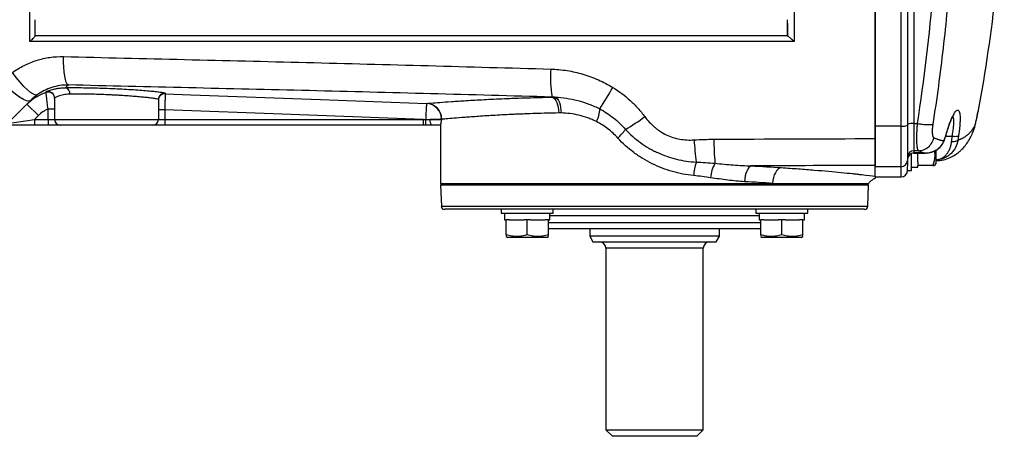
# Model space of a CAD drawing. Units: inches. Extents: x -40.6 to 39.3, y -17.7 to 27.7.
# Drawn here: x 8.4 to 20.4, y -17.7 to -12.7 of the extents above; entities that cross this region are included whole.
import ezdxf

# ---------------------------------------------------------------- set-up
doc = ezdxf.new("R2010")
doc.units = ezdxf.units.IN
doc.header["$MEASUREMENT"] = 0

msp = doc.modelspace()

# ---------------------------------------------------------------- linework, layer by layer
at = {"color": 7, "linetype": 'Continuous', "lineweight": 25}
for p, q in [((19.185, -12.192), (19.185, -13.954)), ((18.792, -13.966), (18.792, -12.199)), ((19.107, -13.966), (19.107, -12.199)), ((19.264, -12.313), (19.264, -13.935)), ((8.595, -12.87), (8.595, -12.673)), ((17.729, -12.719), (17.729, -12.87)), ((17.729, -12.87), (8.595, -12.87)), ((8.831, -13.625), (8.831, -13.886)), ((8.634, -13.838), (8.495, -13.699)), ((10.091, -13.643), (10.091, -13.886)), ((8.634, -13.838), (8.586, -13.886)), ((8.752, -13.756), (8.831, -13.756)), ((8.752, -13.886), (8.752, -13.756)), ((10.17, -13.769), (10.091, -13.769)), ((10.17, -13.769), (10.17, -13.886)), ((20.03, -13.859), (20.028, -13.865)), ((8.586, -13.953), (8.24, -13.953)), ((8.26, -13.933), (8.586, -13.886)), ((8.586, -13.886), (8.586, -13.953)), ((8.586, -13.886), (8.752, -13.886)), ((8.752, -13.953), (8.586, -13.953)), ((8.752, -13.886), (8.831, -13.886)), ((8.752, -13.886), (8.752, -13.953)), ((8.898, -13.953), (8.752, -13.953)), ((8.831, -13.886), (10.091, -13.886)), ((10.024, -13.953), (8.898, -13.953)), ((10.17, -13.953), (10.024, -13.953)), ((10.091, -13.886), (10.17, -13.886)), ((10.17, -13.886), (10.17, -13.953)), ((10.17, -13.886), (13.307, -13.886)), ((13.307, -13.953), (10.17, -13.953)), ((13.307, -13.886), (13.335, -13.886)), ((13.307, -13.886), (13.307, -13.953)), ((13.335, -13.953), (13.307, -13.953)), ((13.389, -13.886), (13.531, -13.886)), ((13.518, -13.953), (13.407, -13.953)), ((13.516, -13.953), (13.516, -14.661)), ((13.531, -13.883), (13.531, -13.886)), ((19.107, -13.966), (18.792, -13.966)), ((18.792, -14.444), (18.792, -13.966)), ((19.107, -14.46), (19.107, -13.966)), ((19.185, -13.954), (19.185, -14.382)), ((19.264, -13.935), (19.306, -13.935)), ((19.264, -13.935), (19.264, -14.264)), ((20.013, -13.933), (20.009, -13.942)), ((19.233, -14.504), (19.233, -14.299)), ((19.319, -14.264), (19.264, -14.264)), ((19.264, -14.264), (19.264, -14.291)), ((19.378, -14.291), (19.264, -14.291)), ((19.264, -14.293), (19.401, -14.293)), ((19.311, -14.405), (19.311, -14.293)), ((19.528, -14.26), (19.528, -14.425)), ((18.792, -14.573), (18.792, -14.444)), ((19.107, -14.46), (18.792, -14.46)), ((18.792, -14.583), (18.792, -14.46)), ((19.185, -14.382), (19.185, -14.453)), ((19.185, -14.504), (19.185, -14.455)), ((19.311, -14.405), (19.311, -14.445)), ((19.311, -14.464), (19.311, -14.445)), ((19.494, -14.445), (19.311, -14.445)), ((19.311, -14.464), (19.311, -14.465)), ((19.516, -14.445), (19.528, -14.425)), ((19.528, -14.386), (19.539, -14.386)), ((18.792, -14.583), (19.107, -14.583)), ((19.185, -14.504), (19.233, -14.504)), ((13.516, -14.661), (17.546, -14.661)), ((13.548, -14.661), (13.517, -14.681)), ((13.517, -14.681), (13.526, -14.938)), ((16.114, -14.681), (13.517, -14.681)), ((18.712, -14.681), (16.114, -14.681)), ((17.546, -14.661), (18.713, -14.661)), ((18.712, -14.681), (18.681, -14.661)), ((18.703, -14.938), (18.712, -14.681)), ((16.114, -14.976), (13.565, -14.976)), ((14.254, -14.976), (14.254, -15.024)), ((14.254, -15.024), (14.884, -15.024)), ((14.845, -15.102), (14.845, -15.024)), ((14.884, -15.024), (14.884, -14.976)), ((18.664, -14.976), (16.114, -14.976)), ((17.345, -14.976), (17.345, -15.024)), ((17.345, -15.024), (17.974, -15.024)), ((17.935, -15.102), (17.935, -15.024)), ((17.974, -15.024), (17.974, -14.976)), ((14.294, -15.102), (14.313, -15.102)), ((14.294, -15.102), (14.294, -15.102)), ((14.313, -15.285), (14.313, -15.102)), ((14.353, -15.102), (14.313, -15.102)), ((14.353, -15.102), (14.53, -15.102)), ((14.569, -15.102), (14.53, -15.102)), ((14.569, -15.285), (14.569, -15.102)), ((14.609, -15.102), (14.569, -15.102)), ((14.609, -15.102), (14.786, -15.102)), ((14.825, -15.102), (14.786, -15.102)), ((14.825, -15.102), (14.845, -15.102)), ((14.825, -15.285), (14.825, -15.102)), ((17.384, -15.102), (17.404, -15.102)), ((17.384, -15.102), (17.384, -15.102)), ((17.404, -15.285), (17.404, -15.102)), ((17.443, -15.102), (17.404, -15.102)), ((17.443, -15.102), (17.62, -15.102)), ((17.66, -15.102), (17.62, -15.102)), ((17.66, -15.285), (17.66, -15.102)), ((17.699, -15.102), (17.66, -15.102)), ((17.699, -15.102), (17.876, -15.102)), ((17.915, -15.102), (17.876, -15.102)), ((17.915, -15.102), (17.935, -15.102)), ((17.915, -15.285), (17.915, -15.102)), ((14.825, -15.212), (14.835, -15.213)), ((16.114, -15.213), (14.835, -15.213)), ((15.327, -15.213), (15.327, -15.302)), ((17.394, -15.213), (16.114, -15.213)), ((16.902, -15.302), (16.902, -15.213)), ((17.394, -15.213), (17.404, -15.212)), ((14.313, -15.307), (14.333, -15.319)), ((14.806, -15.319), (14.333, -15.319)), ((14.806, -15.319), (14.825, -15.307)), ((15.327, -15.302), (15.366, -15.37)), ((16.902, -15.302), (15.327, -15.302)), ((15.366, -15.37), (16.862, -15.37)), ((16.862, -15.37), (16.902, -15.302)), ((17.404, -15.307), (17.423, -15.319)), ((17.896, -15.319), (17.423, -15.319)), ((17.896, -15.319), (17.915, -15.307)), ((15.524, -15.449), (15.524, -17.653)), ((16.705, -17.653), (16.705, -15.449)), ((15.524, -17.653), (15.603, -17.732)), ((15.524, -17.653), (16.705, -17.653)), ((16.626, -17.732), (16.705, -17.653)), ((16.626, -17.732), (15.603, -17.732))]:
    msp.add_line(p, q, dxfattribs=at)
at = {"color": 8, "linetype": 'Continuous', "lineweight": 25}
for p, q in [((10.162, -13.56), (10.173, -13.564)), ((20.025, -13.87), (20.022, -13.879)), ((19.728, -14.091), (19.649, -14.091)), ((19.626, -14.144), (19.622, -14.161)), ((19.264, -14.291), (19.264, -14.293)), ((19.107, -14.583), (19.107, -14.46)), ((13.526, -14.938), (16.114, -14.938)), ((16.114, -14.938), (18.703, -14.938)), ((16.114, -15.055), (14.845, -15.055)), ((17.384, -15.055), (16.114, -15.055)), ((14.825, -15.134), (16.114, -15.134)), ((16.114, -15.134), (17.404, -15.134)), ((16.705, -15.449), (15.524, -15.449))]:
    msp.add_line(p, q, dxfattribs=at)
at = {"color": 7, "linetype": 'Continuous', "lineweight": 25, "flags": 128}
for points in [[(8.996, -13.466), (8.984, -13.455), (8.973, -13.433), (8.963, -13.4), (8.955, -13.358), (8.948, -13.307), (8.943, -13.25), (8.94, -13.187), (8.939, -13.121)], [(8.621, -13.585), (8.602, -13.588), (8.574, -13.579), (8.54, -13.557), (8.501, -13.525), (8.457, -13.483), (8.411, -13.432), (8.365, -13.375), (8.319, -13.313)], [(8.539, -13.654), (8.52, -13.662), (8.491, -13.657), (8.453, -13.642), (8.406, -13.615), (8.354, -13.579), (8.298, -13.535), (8.241, -13.484), (8.184, -13.429)], [(10.173, -13.572), (10.484, -13.584), (12.058, -13.642), (13.346, -13.69)], [(14.872, -13.614), (14.887, -13.621), (14.902, -13.635), (14.916, -13.653), (14.927, -13.677), (14.937, -13.706), (14.944, -13.737), (14.949, -13.771), (14.951, -13.806)], [(14.908, -13.614), (14.922, -13.622), (14.936, -13.635), (14.949, -13.654), (14.959, -13.678), (14.968, -13.706), (14.974, -13.738), (14.978, -13.771), (14.979, -13.806)], [(13.307, -13.886), (11.704, -13.826), (10.17, -13.769)], [(13.335, -13.886), (13.335, -13.899), (13.335, -13.912), (13.335, -13.923), (13.335, -13.933), (13.335, -13.941), (13.335, -13.948), (13.335, -13.951), (13.335, -13.953)], [(17.289, -14.449), (17.274, -14.455), (17.26, -14.468), (17.246, -14.487), (17.234, -14.511), (17.224, -14.539), (17.216, -14.571), (17.211, -14.605), (17.208, -14.641)], [(17.653, -14.469), (17.633, -14.476), (17.614, -14.488), (17.596, -14.507), (17.581, -14.531), (17.567, -14.559), (17.557, -14.591), (17.55, -14.626), (17.546, -14.661)]]:
    msp.add_lwpolyline(points, dxfattribs=at)
at = {"color": 7, "linetype": 'Continuous', "lineweight": 25}
for centre, radius, start, end in [((0.688, -10.213), 19.685, 349.5842, 358.0229), ((16.198, -13.373), 1.348, 175.7494, 190.2677), ((8.943, -13.569), 0.0729, 353.3829, 74.4273), ((3.788, -6.383), 13.797, 327.6918, 328.9591), ((8.752, -13.625), 0.0787, 0.007, 109.1288), ((8.752, -13.63), 0.0787, 0.0014, 108.2138), ((10.17, -13.643), 0.0787, 87.8557, 179.9869), ((10.17, -13.651), 0.0787, 87.8653, 179.9975), ((13.338, -13.883), 0.193, 359.9121, 87.6257), ((13.336, -13.885), 0.194, 0.7119, 87.1554), ((15.074, -13.742), 0.376, 333.347, 357.7847), ((14.49, -11.854), 2.5, 300.5952, 307.0185), ((8.898, -13.886), 0.0669, 180, 270), ((10.024, -13.886), 0.0669, 270, 0), ((13.464, -13.901), 0.0764, 168.3152, 222.3222), ((19.126, -13.833), 0.135, 261.8066, 296.2516), ((19.245, -14.068), 0.135, 81.8066, 116.2516), ((15.048, -13.471), 0.892, 314.1359, 323.2118), ((19.934, -13.938), 3.345, 183.3303, 187.9685), ((20.364, -14.115), 3.529, 180.1499, 184.9065), ((19.264, -14.343), 0.0785, 89.8511, 179.8503), ((19.264, -14.37), 0.0786, 89.8843, 179.8839), ((19.264, -14.372), 0.0787, 90, 180), ((17.26, -14.614), 0.673, 161.6897, 175.9579), ((17.226, -14.629), 0.433, 150.7794, 175.2007), ((19.107, -14.381), 0.0785, 269.8511, 359.8503), ((19.107, -14.504), 0.0787, 270, 0), ((13.565, -14.937), 0.0394, 182, 270), ((18.664, -14.937), 0.0394, 270, 358), ((15.445, -15.449), 0.0787, 0, 90), ((16.784, -15.449), 0.0787, 90, 180)]:
    msp.add_arc(centre, radius, start, end, dxfattribs=at)
for centre, major_axis, start_param, end_param in [((19.233, -14.189), (1.563, 0), 4.712389, 4.762789), ((19.311, -14.189), (1.563, 0), 4.687197, 4.712389), ((14.569, -15.024), (0, 1.563), 1.570796, 1.621197), ((17.66, -15.024), (0, 1.563), 1.570796, 1.621197), ((17.66, -15.102), (0, 1.563), 1.520396, 1.570796), ((14.569, -15.102), (0, 1.563), 1.545604, 1.570796)]:
    msp.add_ellipse(centre, major_axis=major_axis, ratio=0.176327, start_param=start_param, end_param=end_param, dxfattribs=at)
for points, knots in [([(8.531, -12.94), (8.531, -12.487), (8.531, -12.033), (8.531, -11.124), (8.531, -10.668), (8.531, -10.213)], [0, 0, 0, 0, 0.5, 0.5, 1, 1, 1, 1]), ([(19.707, -12.089), (19.695, -12.245), (19.681, -12.4), (19.652, -12.71), (19.635, -12.865), (19.582, -13.328), (19.541, -13.635), (19.493, -13.941)], [0, 0, 0, 0, 0.25, 0.25, 0.5, 0.5, 1, 1, 1, 1]), ([(18.792, -12.274), (18.792, -12.275), (18.792, -12.338), (18.792, -12.463), (18.792, -12.647), (18.792, -12.832), (18.792, -13.016), (18.792, -13.2), (18.792, -13.384), (18.792, -13.568), (18.792, -13.751), (18.792, -13.934), (18.792, -14.056), (18.792, -14.117)], [0, 0, 0, 0, 0.002186, 0.10206, 0.201897, 0.301704, 0.401486, 0.501249, 0.600999, 0.700743, 0.800488, 0.900238, 1, 1, 1, 1]), ([(8.595, -12.87), (8.595, -12.871), (8.594, -12.872), (8.592, -12.875), (8.59, -12.877), (8.587, -12.881), (8.584, -12.884), (8.579, -12.89), (8.576, -12.893), (8.567, -12.902), (8.561, -12.909), (8.55, -12.921), (8.546, -12.924), (8.539, -12.932), (8.535, -12.936), (8.531, -12.94)], [0, 0, 0, 0, 0.125, 0.125, 0.25, 0.25, 0.375, 0.375, 0.5, 0.5, 0.75, 0.75, 0.875, 0.875, 1, 1, 1, 1]), ([(17.729, -12.87), (17.73, -12.87), (17.732, -12.871), (17.736, -12.873), (17.738, -12.875), (17.744, -12.879), (17.747, -12.882), (17.754, -12.887), (17.758, -12.891), (17.765, -12.897), (17.769, -12.901), (17.777, -12.908), (17.781, -12.912), (17.789, -12.919), (17.793, -12.923), (17.802, -12.931), (17.806, -12.936), (17.81, -12.94)], [0, 0, 0, 0, 0.125, 0.125, 0.25, 0.25, 0.375, 0.375, 0.5, 0.5, 0.625, 0.625, 0.75, 0.75, 0.875, 0.875, 1, 1, 1, 1]), ([(17.81, -12.94), (16.252, -12.94), (14.699, -12.94), (12.764, -12.94), (12.377, -12.94), (11.604, -12.94), (11.219, -12.94), (10.064, -12.94), (9.296, -12.94), (8.531, -12.94)], [0, 0, 0, 0, 0.5, 0.5, 0.625, 0.625, 0.75, 0.75, 1, 1, 1, 1]), ([(8.319, -13.313), (8.364, -13.281), (8.411, -13.253), (8.508, -13.205), (8.559, -13.184), (8.637, -13.16), (8.664, -13.152), (8.718, -13.14), (8.746, -13.135), (8.828, -13.123), (8.883, -13.12), (8.939, -13.121)], [0, 0, 0, 0, 0.25, 0.25, 0.5, 0.5, 0.625, 0.625, 0.75, 0.75, 1, 1, 1, 1]), ([(8.939, -13.121), (9.428, -13.133), (9.918, -13.145), (10.901, -13.168), (11.394, -13.18), (12.873, -13.218), (13.862, -13.244), (14.854, -13.273)], [0, 0, 0, 0, 0.25, 0.25, 0.5, 0.5, 1, 1, 1, 1]), ([(14.854, -13.273), (14.921, -13.275), (14.987, -13.281), (15.117, -13.302), (15.181, -13.316), (15.276, -13.345), (15.308, -13.355), (15.371, -13.378), (15.402, -13.391), (15.493, -13.431), (15.552, -13.462), (15.609, -13.497)], [0, 0, 0, 0, 0.25, 0.25, 0.5, 0.5, 0.625, 0.625, 0.75, 0.75, 1, 1, 1, 1]), ([(8.996, -13.466), (8.961, -13.466), (8.928, -13.468), (8.861, -13.478), (8.828, -13.486), (8.765, -13.507), (8.735, -13.519), (8.676, -13.549), (8.648, -13.566), (8.621, -13.585)], [0, 0, 0, 0, 0.25, 0.25, 0.5, 0.5, 0.75, 0.75, 1, 1, 1, 1]), ([(8.726, -13.551), (8.726, -13.55), (8.728, -13.549), (8.733, -13.546), (8.737, -13.544), (8.753, -13.538), (8.769, -13.532), (8.8, -13.522), (8.811, -13.519), (8.836, -13.513), (8.849, -13.51), (8.878, -13.505), (8.894, -13.503), (8.927, -13.5), (8.944, -13.499), (8.962, -13.499)], [0, 0, 0, 0, 0.125, 0.125, 0.25, 0.25, 0.5, 0.5, 0.625, 0.625, 0.75, 0.75, 0.875, 0.875, 1, 1, 1, 1]), ([(8.962, -13.499), (8.991, -13.498), (9.049, -13.498), (9.152, -13.498), (9.263, -13.5), (9.381, -13.503), (9.501, -13.507), (9.62, -13.512), (9.734, -13.519), (9.841, -13.526), (9.937, -13.534), (10.02, -13.541), (10.086, -13.548), (10.137, -13.555), (10.154, -13.558), (10.162, -13.56)], [0, 0, 0, 0, 0.075795, 0.15159, 0.228653, 0.305717, 0.383001, 0.460286, 0.537629, 0.614973, 0.692133, 0.769291, 0.84621, 0.923127, 1, 1, 1, 1]), ([(14.872, -13.613), (13.886, -13.585), (12.904, -13.559), (11.434, -13.523), (10.945, -13.512), (9.969, -13.489), (9.482, -13.477), (8.996, -13.466)], [0, 0, 0, 0, 0.5, 0.5, 0.75, 0.75, 1, 1, 1, 1]), ([(15.609, -13.497), (15.685, -13.543), (15.754, -13.596), (15.851, -13.684), (15.882, -13.715), (15.941, -13.781), (15.969, -13.814), (15.996, -13.85)], [0, 0, 0, 0, 0.5, 0.5, 0.75, 0.75, 1, 1, 1, 1]), ([(8.495, -13.699), (8.527, -13.666), (8.563, -13.637), (8.622, -13.601), (8.642, -13.59), (8.684, -13.571), (8.706, -13.562), (8.728, -13.555)], [0, 0, 0, 0, 0.5, 0.5, 0.75, 0.75, 1, 1, 1, 1]), ([(8.752, -13.756), (8.75, -13.743), (8.748, -13.731), (8.745, -13.705), (8.743, -13.693), (8.74, -13.669), (8.739, -13.657), (8.737, -13.641), (8.736, -13.636), (8.735, -13.626), (8.734, -13.621), (8.733, -13.606), (8.732, -13.598), (8.73, -13.583), (8.73, -13.577), (8.729, -13.566), (8.728, -13.562), (8.728, -13.557), (8.728, -13.555), (8.728, -13.555)], [0, 0, 0, 0, 0.125, 0.125, 0.25, 0.25, 0.375, 0.375, 0.4375, 0.4375, 0.5, 0.5, 0.625, 0.625, 0.75, 0.75, 0.875, 0.875, 1, 1, 1, 1]), ([(9.015, -13.577), (8.985, -13.578), (8.959, -13.581), (8.926, -13.588), (8.915, -13.591), (8.896, -13.597), (8.887, -13.6), (8.863, -13.608), (8.851, -13.613), (8.835, -13.621), (8.831, -13.624), (8.831, -13.625)], [0, 0, 0, 0, 0.25, 0.25, 0.375, 0.375, 0.5, 0.5, 0.75, 0.75, 1, 1, 1, 1]), ([(10.091, -13.643), (10.091, -13.641), (10.082, -13.638), (10.059, -13.634), (10.054, -13.633), (10.043, -13.631), (10.037, -13.63), (10.017, -13.627), (10.002, -13.625), (9.976, -13.622), (9.967, -13.621), (9.948, -13.619), (9.938, -13.618), (9.907, -13.615), (9.884, -13.613), (9.849, -13.609), (9.836, -13.608), (9.811, -13.606), (9.798, -13.605), (9.758, -13.602), (9.73, -13.6), (9.674, -13.596), (9.644, -13.594), (9.599, -13.591), (9.584, -13.59), (9.553, -13.589), (9.538, -13.588), (9.492, -13.586), (9.461, -13.584), (9.399, -13.582), (9.368, -13.581), (9.307, -13.579), (9.278, -13.578), (9.234, -13.578), (9.22, -13.577), (9.191, -13.577), (9.177, -13.577), (9.109, -13.576), (9.059, -13.577), (9.015, -13.577)], [0, 0, 0, 0, 0.125, 0.125, 0.15625, 0.15625, 0.1875, 0.1875, 0.25, 0.25, 0.28125, 0.28125, 0.3125, 0.3125, 0.375, 0.375, 0.40625, 0.40625, 0.4375, 0.4375, 0.5, 0.5, 0.5625, 0.5625, 0.59375, 0.59375, 0.625, 0.625, 0.6875, 0.6875, 0.75, 0.75, 0.8125, 0.8125, 0.84375, 0.84375, 0.875, 0.875, 1, 1, 1, 1]), ([(10.173, -13.572), (10.173, -13.572), (10.172, -13.574), (10.172, -13.578), (10.172, -13.579), (10.172, -13.583), (10.172, -13.585), (10.172, -13.593), (10.172, -13.599), (10.172, -13.613), (10.172, -13.622), (10.172, -13.64), (10.171, -13.65), (10.171, -13.671), (10.171, -13.682), (10.171, -13.706), (10.17, -13.718), (10.17, -13.743), (10.17, -13.756), (10.17, -13.769)], [0, 0, 0, 0, 0.125, 0.125, 0.1875, 0.1875, 0.25, 0.25, 0.375, 0.375, 0.5, 0.5, 0.625, 0.625, 0.75, 0.75, 0.875, 0.875, 1, 1, 1, 1]), ([(13.346, -13.69), (13.352, -13.69), (13.36, -13.689), (13.38, -13.687), (13.392, -13.687), (13.432, -13.683), (13.466, -13.681), (13.547, -13.674), (13.594, -13.671), (13.675, -13.665), (13.704, -13.663), (13.764, -13.659), (13.796, -13.657), (13.896, -13.651), (13.967, -13.647), (14.122, -13.639), (14.204, -13.635), (14.315, -13.63), (14.337, -13.629), (14.382, -13.628), (14.405, -13.627), (14.475, -13.624), (14.522, -13.623), (14.667, -13.618), (14.767, -13.616), (14.872, -13.614)], [0, 0, 0, 0, 0.0625, 0.0625, 0.125, 0.125, 0.25, 0.25, 0.375, 0.375, 0.4375, 0.4375, 0.5, 0.5, 0.625, 0.625, 0.75, 0.75, 0.78125, 0.78125, 0.8125, 0.8125, 0.875, 0.875, 1, 1, 1, 1]), ([(14.908, -13.614), (15.001, -13.618), (15.092, -13.631), (15.228, -13.666), (15.273, -13.681), (15.34, -13.706), (15.362, -13.716), (15.406, -13.735), (15.428, -13.746), (15.449, -13.757)], [0, 0, 0, 0, 0.5, 0.5, 0.75, 0.75, 0.875, 0.875, 1, 1, 1, 1]), ([(13.346, -13.691), (13.346, -13.693), (13.346, -13.695), (13.345, -13.702), (13.345, -13.706), (13.344, -13.717), (13.344, -13.723), (13.343, -13.738), (13.343, -13.746), (13.342, -13.764), (13.341, -13.773), (13.34, -13.794), (13.339, -13.804), (13.338, -13.827), (13.338, -13.838), (13.336, -13.862), (13.336, -13.874), (13.335, -13.886)], [0, 0, 0, 0, 0.125, 0.125, 0.25, 0.25, 0.375, 0.375, 0.5, 0.5, 0.625, 0.625, 0.75, 0.75, 0.875, 0.875, 1, 1, 1, 1]), ([(8.752, -13.756), (8.741, -13.761), (8.73, -13.767), (8.709, -13.779), (8.699, -13.785), (8.669, -13.805), (8.651, -13.821), (8.634, -13.838)], [0, 0, 0, 0, 0.25, 0.25, 0.5, 0.5, 1, 1, 1, 1]), ([(14.951, -13.806), (14.853, -13.808), (14.76, -13.81), (14.624, -13.814), (14.58, -13.816), (14.515, -13.819), (14.494, -13.82), (14.452, -13.821), (14.431, -13.822), (14.328, -13.827), (14.251, -13.831), (14.108, -13.839), (14.041, -13.843), (13.948, -13.85), (13.919, -13.852), (13.862, -13.856), (13.836, -13.858), (13.761, -13.864), (13.717, -13.867), (13.642, -13.873), (13.61, -13.876), (13.573, -13.879), (13.562, -13.88), (13.544, -13.882), (13.536, -13.882), (13.531, -13.883)], [0, 0, 0, 0, 0.125, 0.125, 0.1875, 0.1875, 0.21875, 0.21875, 0.25, 0.25, 0.375, 0.375, 0.5, 0.5, 0.5625, 0.5625, 0.625, 0.625, 0.75, 0.75, 0.875, 0.875, 0.9375, 0.9375, 1, 1, 1, 1]), ([(15.409, -13.911), (15.392, -13.902), (15.374, -13.894), (15.339, -13.879), (15.321, -13.872), (15.267, -13.852), (15.231, -13.841), (15.123, -13.816), (15.051, -13.807), (14.979, -13.806)], [0, 0, 0, 0, 0.125, 0.125, 0.25, 0.25, 0.5, 0.5, 1, 1, 1, 1]), ([(15.449, -13.757), (15.509, -13.788), (15.564, -13.825), (15.643, -13.887), (15.668, -13.909), (15.717, -13.956), (15.74, -13.98), (15.763, -14.006)], [0, 0, 0, 0, 0.5, 0.5, 0.75, 0.75, 1, 1, 1, 1]), ([(15.996, -13.85), (16.013, -13.873), (16.031, -13.895), (16.07, -13.937), (16.091, -13.957), (16.124, -13.986), (16.135, -13.995), (16.158, -14.012), (16.17, -14.021), (16.206, -14.044), (16.231, -14.059), (16.283, -14.084), (16.31, -14.094), (16.365, -14.112), (16.393, -14.119), (16.45, -14.129), (16.479, -14.132), (16.536, -14.135), (16.565, -14.134), (16.594, -14.133)], [0, 0, 0, 0, 0.125, 0.125, 0.25, 0.25, 0.3125, 0.3125, 0.375, 0.375, 0.5, 0.5, 0.625, 0.625, 0.75, 0.75, 0.875, 0.875, 1, 1, 1, 1]), ([(19.663, -14.045), (19.67, -14.023), (19.682, -13.982), (19.704, -13.919), (19.725, -13.868), (19.742, -13.837), (19.749, -13.827), (19.752, -13.825), (19.752, -13.825), (19.752, -13.825)], [0, 0, 0, 0, 0.189596, 0.356471, 0.629952, 0.828694, 0.958356, 0.99778, 1, 1, 1, 1]), ([(19.664, -14.036), (19.665, -14.033), (19.667, -14.026), (19.67, -14.016), (19.673, -14.005), (19.677, -13.995), (19.68, -13.985), (19.685, -13.969), (19.692, -13.947), (19.705, -13.913), (19.721, -13.873), (19.739, -13.834), (19.756, -13.803), (19.772, -13.782), (19.787, -13.77), (19.8, -13.769), (19.81, -13.778), (19.818, -13.797), (19.823, -13.825), (19.825, -13.863), (19.824, -13.909), (19.821, -13.951), (19.818, -13.983), (19.816, -14.002), (19.814, -14.022), (19.811, -14.043), (19.808, -14.063), (19.806, -14.078), (19.805, -14.085)], [0, 0, 0, 0, 0.010781, 0.021573, 0.032382, 0.043216, 0.054081, 0.064984, 0.09714, 0.129149, 0.192386, 0.255556, 0.318208, 0.380622, 0.44292, 0.504903, 0.566978, 0.628784, 0.690685, 0.752477, 0.814242, 0.876109, 0.896776, 0.917359, 0.937915, 0.958503, 0.979179, 1, 1, 1, 1]), ([(20.011, -13.942), (20.015, -13.922), (20.023, -13.882), (20.033, -13.837), (20.04, -13.804), (20.042, -13.795), (20.042, -13.79)], [0, 0, 0, 0, 0.252127, 0.501897, 0.751193, 1, 1, 1, 1]), ([(20.035, -13.813), (20.039, -13.803), (20.046, -13.782), (20.047, -13.775), (20.048, -13.771)], [0, 0, 0, 0, 0.494268, 1, 1, 1, 1]), ([(13.531, -13.883), (13.528, -13.883), (13.524, -13.883), (13.512, -13.883), (13.508, -13.883), (13.497, -13.884), (13.492, -13.884), (13.473, -13.884), (13.458, -13.884), (13.425, -13.885), (13.408, -13.885), (13.389, -13.886)], [0, 0, 0, 0, 0.25, 0.25, 0.375, 0.375, 0.5, 0.5, 0.75, 0.75, 1, 1, 1, 1]), ([(13.518, -13.953), (13.519, -13.953), (13.52, -13.95), (13.521, -13.944), (13.521, -13.942), (13.522, -13.936), (13.523, -13.933), (13.525, -13.918), (13.528, -13.902), (13.531, -13.886)], [0, 0, 0, 0, 0.25, 0.25, 0.375, 0.375, 0.5, 0.5, 1, 1, 1, 1]), ([(15.67, -14.112), (15.651, -14.091), (15.631, -14.071), (15.59, -14.033), (15.569, -14.015), (15.504, -13.965), (15.458, -13.936), (15.409, -13.911)], [0, 0, 0, 0, 0.25, 0.25, 0.5, 0.5, 1, 1, 1, 1]), ([(19.319, -14.264), (19.318, -14.264), (19.317, -14.263), (19.316, -14.261), (19.314, -14.258), (19.313, -14.256), (19.312, -14.253), (19.311, -14.249), (19.309, -14.245), (19.308, -14.241), (19.307, -14.237), (19.306, -14.232), (19.305, -14.227), (19.305, -14.221), (19.304, -14.215), (19.303, -14.209), (19.302, -14.203), (19.302, -14.196), (19.301, -14.19), (19.301, -14.182), (19.3, -14.175), (19.3, -14.168), (19.299, -14.157), (19.299, -14.144), (19.299, -14.126), (19.299, -14.108), (19.299, -14.089), (19.299, -14.069), (19.3, -14.048), (19.301, -14.026), (19.302, -14.004), (19.303, -13.982), (19.305, -13.958), (19.306, -13.943), (19.306, -13.935)], [0, 0, 0, 0, 0.0251162, 0.0500862, 0.0749102, 0.0995885, 0.1241217, 0.1485101, 0.172754, 0.1968539, 0.2208102, 0.2446232, 0.2682935, 0.2918213, 0.3152073, 0.3384517, 0.3615551, 0.3845179, 0.4073406, 0.4300236, 0.4525675, 0.4749727, 0.4972398, 0.5421884, 0.5872763, 0.6325074, 0.677886, 0.723416, 0.7691016, 0.8149466, 0.8609551, 0.9071309, 0.953478, 1, 1, 1, 1]), ([(19.306, -13.935), (19.327, -13.938), (19.348, -13.941), (19.388, -13.945), (19.406, -13.946), (19.44, -13.947), (19.454, -13.947), (19.478, -13.945), (19.487, -13.943), (19.493, -13.941)], [0, 0, 0, 0, 0.25, 0.25, 0.5, 0.5, 0.75, 0.75, 1, 1, 1, 1]), ([(19.493, -13.941), (19.493, -13.943), (19.492, -13.949), (19.491, -13.957), (19.49, -13.965), (19.489, -13.972), (19.488, -13.98), (19.487, -13.988), (19.487, -13.995), (19.486, -14.01), (19.485, -14.031), (19.486, -14.051), (19.488, -14.067), (19.489, -14.077), (19.492, -14.087), (19.494, -14.094), (19.498, -14.1), (19.501, -14.105), (19.504, -14.106), (19.506, -14.107)], [0, 0, 0, 0, 0.031618, 0.063025, 0.094278, 0.125435, 0.156554, 0.187693, 0.218911, 0.250264, 0.375307, 0.500475, 0.572599, 0.643356, 0.713405, 0.783424, 0.854093, 0.926076, 1, 1, 1, 1]), ([(19.797, -14.135), (19.801, -14.134), (19.808, -14.132), (19.818, -14.128), (19.829, -14.124), (19.839, -14.119), (19.849, -14.114), (19.86, -14.109), (19.87, -14.103), (19.88, -14.097), (19.889, -14.091), (19.899, -14.084), (19.908, -14.077), (19.925, -14.063), (19.949, -14.039), (19.972, -14.011), (19.988, -13.987), (19.997, -13.969), (20.006, -13.952), (20.011, -13.939), (20.013, -13.933)], [0, 0, 0, 0, 0.032497, 0.065547, 0.099148, 0.133303, 0.168011, 0.203272, 0.239088, 0.275458, 0.312383, 0.349864, 0.3879, 0.426492, 0.557093, 0.715871, 0.786902, 0.857934, 0.928967, 1, 1, 1, 1]), ([(19.976, -14.048), (19.98, -14.039), (19.999, -14), (20.007, -13.962), (20.013, -13.933)], [0, 0, 0, 0, 0.233615, 1, 1, 1, 1]), ([(15.763, -14.006), (15.818, -14.066), (15.878, -14.119), (15.976, -14.19), (16.01, -14.212), (16.062, -14.242), (16.08, -14.252), (16.116, -14.271), (16.134, -14.279), (16.226, -14.321), (16.303, -14.347), (16.42, -14.376), (16.46, -14.384), (16.54, -14.396), (16.581, -14.4), (16.621, -14.402)], [0, 0, 0, 0, 0.25, 0.25, 0.375, 0.375, 0.4375, 0.4375, 0.5, 0.5, 0.75, 0.75, 0.875, 0.875, 1, 1, 1, 1]), ([(19.533, -14.386), (19.563, -14.384), (19.62, -14.38), (19.702, -14.351), (19.766, -14.314), (19.813, -14.278), (19.846, -14.248), (19.874, -14.218), (19.91, -14.173), (19.948, -14.114), (19.967, -14.069), (19.976, -14.048)], [0, 0, 0, 0, 0.122964, 0.235043, 0.333303, 0.415559, 0.480683, 0.534502, 0.670091, 0.84787, 1, 1, 1, 1]), ([(19.622, -14.161), (19.629, -14.144), (19.644, -14.109), (19.657, -14.066), (19.663, -14.045)], [0, 0, 0, 0, 0.504813, 1, 1, 1, 1]), ([(19.626, -14.144), (19.627, -14.141), (19.63, -14.136), (19.633, -14.128), (19.636, -14.12), (19.639, -14.111), (19.643, -14.103), (19.647, -14.091), (19.652, -14.075), (19.658, -14.056), (19.662, -14.043), (19.664, -14.036)], [0, 0, 0, 0, 0.084382, 0.168602, 0.252754, 0.336935, 0.42124, 0.505765, 0.671228, 0.835729, 1, 1, 1, 1]), ([(19.721, -14.154), (19.721, -14.151), (19.722, -14.144), (19.723, -14.134), (19.724, -14.123), (19.726, -14.113), (19.727, -14.102), (19.728, -14.095), (19.728, -14.091)], [0, 0, 0, 0, 0.164243, 0.32945, 0.495627, 0.662775, 0.830898, 1, 1, 1, 1]), ([(19.805, -14.085), (19.803, -14.087), (19.8, -14.089), (19.791, -14.092), (19.785, -14.093), (19.77, -14.094), (19.762, -14.094), (19.745, -14.093), (19.736, -14.092), (19.728, -14.091)], [0, 0, 0, 0, 0.25, 0.25, 0.5, 0.5, 0.75, 0.75, 1, 1, 1, 1]), ([(19.805, -14.085), (19.804, -14.088), (19.803, -14.095), (19.801, -14.105), (19.8, -14.116), (19.799, -14.126), (19.798, -14.132), (19.797, -14.135)], [0, 0, 0, 0, 0.200587, 0.400641, 0.600401, 0.800108, 1, 1, 1, 1]), ([(16.589, -14.566), (16.545, -14.562), (16.502, -14.555), (16.438, -14.543), (16.416, -14.538), (16.374, -14.528), (16.353, -14.522), (16.248, -14.493), (16.166, -14.462), (16.048, -14.404), (16.009, -14.383), (15.934, -14.337), (15.898, -14.313), (15.793, -14.235), (15.729, -14.177), (15.67, -14.112)], [0, 0, 0, 0, 0.125, 0.125, 0.1875, 0.1875, 0.25, 0.25, 0.5, 0.5, 0.625, 0.625, 0.75, 0.75, 1, 1, 1, 1]), ([(18.792, -14.117), (18.792, -14.16), (18.792, -14.2), (18.792, -14.256), (18.792, -14.274), (18.792, -14.308), (18.792, -14.324), (18.792, -14.346), (18.792, -14.353), (18.792, -14.366), (18.792, -14.372), (18.792, -14.39), (18.792, -14.401), (18.792, -14.414), (18.792, -14.418), (18.792, -14.426), (18.792, -14.429), (18.792, -14.437), (18.792, -14.441), (18.792, -14.444)], [0, 0, 0, 0, 0.25, 0.25, 0.375, 0.375, 0.5, 0.5, 0.5625, 0.5625, 0.625, 0.625, 0.75, 0.75, 0.8125, 0.8125, 0.875, 0.875, 1, 1, 1, 1]), ([(19.319, -14.264), (19.338, -14.264), (19.36, -14.26), (19.401, -14.245), (19.421, -14.233), (19.456, -14.204), (19.471, -14.186), (19.493, -14.147), (19.501, -14.127), (19.506, -14.107)], [0, 0, 0, 0, 0.25, 0.25, 0.5, 0.5, 0.75, 0.75, 1, 1, 1, 1]), ([(19.378, -14.291), (19.379, -14.291), (19.379, -14.291), (19.38, -14.291), (19.381, -14.291), (19.382, -14.292), (19.384, -14.292), (19.387, -14.292), (19.394, -14.292), (19.407, -14.292), (19.429, -14.291), (19.458, -14.286), (19.488, -14.277), (19.511, -14.267), (19.534, -14.255), (19.56, -14.238), (19.583, -14.216), (19.597, -14.199), (19.606, -14.185), (19.614, -14.172), (19.621, -14.158), (19.624, -14.149), (19.626, -14.144)], [0, 0, 0, 0, 0.002142, 0.004652, 0.007627, 0.010706, 0.012886, 0.021896, 0.042731, 0.084228, 0.146339, 0.254676, 0.38098, 0.448072, 0.506666, 0.639116, 0.75439, 0.807439, 0.858573, 0.907738, 0.954892, 1, 1, 1, 1]), ([(19.403, -14.293), (19.429, -14.291), (19.479, -14.286), (19.541, -14.257), (19.591, -14.216), (19.611, -14.18), (19.622, -14.161)], [0, 0, 0, 0, 0.308698, 0.589057, 0.77783, 1, 1, 1, 1]), ([(19.506, -14.107), (19.51, -14.109), (19.518, -14.112), (19.53, -14.117), (19.542, -14.122), (19.554, -14.126), (19.566, -14.13), (19.578, -14.133), (19.59, -14.136), (19.602, -14.139), (19.614, -14.142), (19.622, -14.143), (19.626, -14.144)], [0, 0, 0, 0, 0.096768, 0.194246, 0.292436, 0.391341, 0.490967, 0.591315, 0.692389, 0.794192, 0.896728, 1, 1, 1, 1]), ([(19.797, -14.135), (19.797, -14.139), (19.796, -14.145), (19.794, -14.155), (19.791, -14.165), (19.789, -14.175), (19.786, -14.185), (19.782, -14.195), (19.778, -14.204), (19.774, -14.214), (19.77, -14.223), (19.759, -14.244), (19.737, -14.276), (19.704, -14.31), (19.664, -14.339), (19.629, -14.356), (19.597, -14.366), (19.576, -14.371), (19.56, -14.374), (19.549, -14.375), (19.543, -14.375), (19.538, -14.376), (19.535, -14.376), (19.534, -14.376), (19.532, -14.376), (19.531, -14.376), (19.529, -14.376), (19.528, -14.376), (19.527, -14.376), (19.527, -14.376)], [0, 0, 0, 0, 0.021903, 0.044163, 0.066781, 0.089756, 0.113085, 0.136768, 0.160801, 0.185182, 0.209908, 0.234973, 0.353054, 0.485688, 0.59918, 0.740729, 0.805379, 0.869985, 0.921715, 0.943402, 0.960526, 0.971785, 0.979965, 0.98438, 0.98778, 0.992307, 0.995815, 0.998343, 1, 1, 1, 1]), ([(19.527, -14.376), (19.527, -14.376), (19.528, -14.376), (19.528, -14.376), (19.529, -14.376), (19.53, -14.376), (19.531, -14.376), (19.532, -14.376), (19.533, -14.376), (19.535, -14.376), (19.538, -14.375), (19.543, -14.375), (19.551, -14.374), (19.569, -14.37), (19.596, -14.36), (19.627, -14.341), (19.655, -14.314), (19.68, -14.282), (19.696, -14.251), (19.705, -14.226), (19.711, -14.208), (19.715, -14.191), (19.719, -14.173), (19.72, -14.16), (19.721, -14.154)], [0, 0, 0, 0, 0.001075, 0.002571, 0.004569, 0.007104, 0.010191, 0.013605, 0.018218, 0.026135, 0.037046, 0.054231, 0.074763, 0.131312, 0.262843, 0.398412, 0.520763, 0.650916, 0.770865, 0.819021, 0.865934, 0.91168, 0.95634, 1, 1, 1, 1]), ([(19.797, -14.135), (19.795, -14.139), (19.792, -14.142), (19.783, -14.148), (19.777, -14.15), (19.763, -14.153), (19.755, -14.155), (19.738, -14.155), (19.729, -14.155), (19.721, -14.154)], [0, 0, 0, 0, 0.25, 0.25, 0.5, 0.5, 0.75, 0.75, 1, 1, 1, 1]), ([(19.378, -14.291), (19.375, -14.29), (19.369, -14.287), (19.359, -14.282), (19.349, -14.278), (19.339, -14.273), (19.329, -14.269), (19.322, -14.266), (19.319, -14.264)], [0, 0, 0, 0, 0.1685488, 0.3363352, 0.5033662, 0.6696491, 0.8351912, 1, 1, 1, 1]), ([(19.512, -14.266), (19.514, -14.286), (19.521, -14.346), (19.505, -14.405), (19.494, -14.445)], [0, 0, 0, 0, 0.331618, 1, 1, 1, 1]), ([(16.848, -14.417), (16.923, -14.424), (16.996, -14.431), (17.144, -14.442), (17.217, -14.446), (17.289, -14.449)], [0, 0, 0, 0, 0.5, 0.5, 1, 1, 1, 1]), ([(19.494, -14.445), (19.497, -14.445), (19.511, -14.445), (19.511, -14.445), (19.512, -14.445)], [0, 0, 0, 0, 0.266118, 1, 1, 1, 1]), ([(17.653, -14.469), (17.725, -14.474), (17.794, -14.479), (17.928, -14.489), (17.992, -14.494), (18.177, -14.509), (18.286, -14.519), (18.43, -14.533), (18.475, -14.538), (18.537, -14.544), (18.557, -14.546), (18.595, -14.551), (18.614, -14.553), (18.7, -14.562), (18.753, -14.569), (18.792, -14.573)], [0, 0, 0, 0, 0.125, 0.125, 0.25, 0.25, 0.5, 0.5, 0.625, 0.625, 0.6875, 0.6875, 0.75, 0.75, 1, 1, 1, 1]), ([(18.792, -14.573), (18.792, -14.576), (18.792, -14.583), (18.792, -14.6), (18.792, -14.597), (18.792, -14.596)], [0, 0, 0, 0, 0.275612, 0.826796, 1, 1, 1, 1]), ([(17.208, -14.641), (17.141, -14.637), (17.073, -14.63), (16.935, -14.613), (16.865, -14.603), (16.794, -14.592)], [0, 0, 0, 0, 0.5, 0.5, 1, 1, 1, 1]), ([(18.712, -14.664), (18.716, -14.658), (18.728, -14.642), (18.751, -14.621), (18.775, -14.606), (18.789, -14.6), (18.793, -14.599)], [0, 0, 0, 0, 0.214011, 0.564351, 0.882031, 1, 1, 1, 1]), ([(14.569, -15.285), (14.549, -15.292), (14.527, -15.297), (14.485, -15.305), (14.463, -15.307), (14.431, -15.307), (14.42, -15.307), (14.398, -15.305), (14.388, -15.303), (14.356, -15.297), (14.334, -15.292), (14.313, -15.285)], [0, 0, 0, 0, 0.25, 0.25, 0.5, 0.5, 0.625, 0.625, 0.75, 0.75, 1, 1, 1, 1]), ([(14.313, -15.285), (14.313, -15.288), (14.313, -15.302), (14.313, -15.302), (14.313, -15.303)], [0, 0, 0, 0, 0.266118, 1, 1, 1, 1]), ([(14.825, -15.285), (14.804, -15.292), (14.783, -15.297), (14.741, -15.305), (14.719, -15.307), (14.687, -15.307), (14.676, -15.307), (14.654, -15.305), (14.643, -15.303), (14.611, -15.297), (14.59, -15.292), (14.569, -15.285)], [0, 0, 0, 0, 0.25, 0.25, 0.5, 0.5, 0.625, 0.625, 0.75, 0.75, 1, 1, 1, 1]), ([(14.825, -15.303), (14.825, -15.302), (14.825, -15.302), (14.825, -15.288), (14.825, -15.285)], [0, 0, 0, 0, 0.733882, 1, 1, 1, 1]), ([(17.66, -15.285), (17.639, -15.292), (17.618, -15.297), (17.575, -15.305), (17.554, -15.307), (17.521, -15.307), (17.51, -15.307), (17.488, -15.305), (17.478, -15.303), (17.446, -15.297), (17.425, -15.292), (17.404, -15.285)], [0, 0, 0, 0, 0.25, 0.25, 0.5, 0.5, 0.625, 0.625, 0.75, 0.75, 1, 1, 1, 1]), ([(17.404, -15.285), (17.404, -15.288), (17.404, -15.302), (17.404, -15.302), (17.404, -15.303)], [0, 0, 0, 0, 0.266118, 1, 1, 1, 1]), ([(17.915, -15.285), (17.895, -15.292), (17.873, -15.297), (17.831, -15.305), (17.809, -15.307), (17.777, -15.307), (17.766, -15.307), (17.744, -15.305), (17.734, -15.303), (17.702, -15.297), (17.68, -15.292), (17.66, -15.285)], [0, 0, 0, 0, 0.25, 0.25, 0.5, 0.5, 0.625, 0.625, 0.75, 0.75, 1, 1, 1, 1]), ([(17.915, -15.303), (17.915, -15.302), (17.915, -15.302), (17.915, -15.288), (17.915, -15.285)], [0, 0, 0, 0, 0.733882, 1, 1, 1, 1])]:
    msp.add_open_spline(points, degree=3, knots=knots, dxfattribs=at)
for points in [[(17.81, -12.284), (17.81, -12.503), (17.81, -12.722), (17.81, -12.94)], [(19.306, -13.935), (19.389, -13.399), (19.453, -12.858), (19.5, -12.313)], [(17.729, -12.719), (17.729, -12.704), (17.729, -12.688), (17.729, -12.673)], [(17.729, -12.87), (17.729, -12.82), (17.729, -12.769), (17.729, -12.719)], [(8.996, -13.466), (8.982, -13.479), (8.971, -13.49), (8.962, -13.499)], [(8.621, -13.585), (8.592, -13.606), (8.564, -13.629), (8.539, -13.654)], [(8.728, -13.555), (8.727, -13.554), (8.727, -13.553), (8.726, -13.551)], [(10.173, -13.564), (10.173, -13.568), (10.173, -13.57), (10.173, -13.572)], [(14.908, -13.614), (14.896, -13.614), (14.884, -13.613), (14.872, -13.613)], [(14.872, -13.614), (14.872, -13.614), (14.872, -13.613), (14.872, -13.613)], [(14.872, -13.614), (14.884, -13.614), (14.896, -13.614), (14.908, -13.614)], [(8.539, -13.654), (8.351, -13.842), (8.164, -14.03), (7.977, -14.216)], [(13.346, -13.69), (13.346, -13.69), (13.346, -13.691), (13.346, -13.691)], [(14.979, -13.806), (14.97, -13.806), (14.96, -13.806), (14.951, -13.806)], [(13.335, -13.886), (13.353, -13.886), (13.371, -13.886), (13.389, -13.886)], [(13.407, -13.953), (13.384, -13.953), (13.359, -13.953), (13.335, -13.953)], [(13.531, -13.883), (13.531, -13.883), (13.531, -13.883), (13.531, -13.883)], [(16.594, -14.133), (16.675, -14.128), (16.755, -14.125), (16.835, -14.125)], [(16.835, -14.125), (17.487, -14.121), (18.139, -14.119), (18.792, -14.117)], [(19.378, -14.291), (19.378, -14.291), (19.378, -14.291), (19.378, -14.291)], [(16.621, -14.402), (16.697, -14.406), (16.773, -14.41), (16.848, -14.417)], [(18.792, -14.444), (18.291, -14.445), (17.79, -14.446), (17.289, -14.449)], [(17.289, -14.449), (17.416, -14.455), (17.537, -14.462), (17.653, -14.469)], [(19.527, -14.376), (19.527, -14.376), (19.527, -14.376), (19.527, -14.376)], [(16.794, -14.592), (16.727, -14.582), (16.658, -14.573), (16.589, -14.566)], [(17.546, -14.661), (17.439, -14.654), (17.326, -14.647), (17.208, -14.641)]]:
    msp.add_open_spline(points, degree=3, dxfattribs=at)
at = {"color": 8, "linetype": 'Continuous', "lineweight": 25}
for points, knots in [([(19.728, -14.091), (19.734, -14.056), (19.746, -13.988), (19.749, -13.909), (19.746, -13.861), (19.737, -13.853), (19.735, -13.851)], [0, 0, 0, 0, 0.308881, 0.605576, 0.901831, 1, 1, 1, 1]), ([(20.013, -13.933), (20.018, -13.913), (20.027, -13.871), (20.037, -13.823), (20.044, -13.789), (20.048, -13.77), (20.048, -13.771), (20.048, -13.771)], [0, 0, 0, 0, 0.2060135, 0.4106239, 0.6153459, 0.8201414, 1, 1, 1, 1]), ([(19.664, -14.036), (19.665, -14.038), (19.665, -14.042), (19.664, -14.044), (19.663, -14.045)], [0, 0, 0, 0, 0.659801, 1, 1, 1, 1]), ([(19.401, -14.293), (19.398, -14.293), (19.393, -14.293), (19.386, -14.292), (19.383, -14.292), (19.381, -14.292), (19.38, -14.292), (19.379, -14.291), (19.379, -14.291), (19.379, -14.291), (19.378, -14.291)], [0, 0, 0, 0, 0.42559, 0.714852, 0.858149, 0.9323, 0.968843, 0.986142, 0.99338, 1, 1, 1, 1])]:
    msp.add_open_spline(points, degree=3, knots=knots, dxfattribs=at)

doc.saveas('drawing.dxf')
